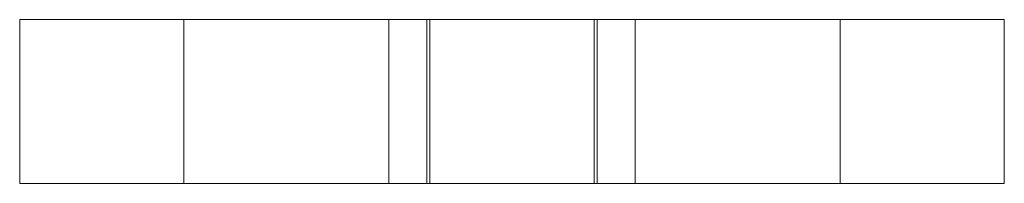
# Model space of a CAD drawing. Units: millimetres. Extents: x -30 to 30, y -5 to 5.
import ezdxf

# ---------------------------------------------------------------- set-up
doc = ezdxf.new("R2010")
doc.units = ezdxf.units.MM
doc.header["$LTSCALE"] = 5.08
doc.layers.add('PUDFフラワーハンガー001', color=7, linetype='Continuous')

# ---------------------------------------------------------------- blocks, each defined once
blk = doc.blocks.new('PUDFフラワーハンガー001_dxf')
at = {"color": 250, "linetype": 'Continuous', "lineweight": 5}
for points in [[(-30, 5, 762), (-7.5, 5, 723.029), (-7.5, -5, 723.029), (-30, -5, 762)], [(-20, 5, 762), (-30, 5, 762), (-30, -5, 762), (-20, -5, 762)], [(-30, 5, 762), (-20, 5, 762), (-20, 5, 760.679)], [(-30, 5, 762), (-20, 5, 760.679), (-5.199, 5, 735.044)], [(-30, 5, 762), (-5.199, 5, 735.044), (-7.5, 5, 724)], [(-7.5, 5, 723.029), (-30, 5, 762), (-7.5, 5, 724)], [(-5.199, 5, 735.044), (-20, 5, 760.679), (-20, -5, 760.679), (-5.199, -5, 735.044)], [(-20, 5, 760.679), (-20, 5, 762), (-20, -5, 762), (-20, -5, 760.679)], [(-7.5, 5, 723.029), (-7.5, 5, 724), (-7.5, -5, 724), (-7.5, -5, 723.029)], [(-7.5, 5, 724), (-5.199, 5, 735.044), (-5.199, -5, 735.044), (-7.5, -5, 724)], [(-5, 5, 736), (-7.5, 5, 724), (-7.5, -5, 724), (-5, -5, 736)], [(-7.5, 5, 724), (-7.5, 5, 722), (-7.5, -5, 722), (-7.5, -5, 724)], [(-7.5, 5, 722), (7.5, 5, 722), (7.5, -5, 722), (-7.5, -5, 722)], [(-5, 5, 736), (7.5, 5, 722), (-7.5, 5, 722), (-7.5, 5, 724)], [(5, 5, 736), (-5, 5, 736), (-5, -5, 736), (5, -5, 736)], [(-5, 5, 736), (5, 5, 736), (7.5, 5, 724), (7.5, 5, 722)], [(7.5, 5, 724), (5, 5, 736), (5, -5, 736), (7.5, -5, 724)], [(20, 5, 760.679), (5.199, 5, 735.044), (5.199, -5, 735.044), (20, -5, 760.679)], [(5.199, 5, 735.044), (7.5, 5, 724), (7.5, -5, 724), (5.199, -5, 735.044)], [(5.199, 5, 735.044), (20, 5, 760.679), (30, 5, 762)], [(7.5, 5, 724), (5.199, 5, 735.044), (30, 5, 762)], [(7.5, 5, 724), (7.5, 5, 723.029), (7.5, -5, 723.029), (7.5, -5, 724)], [(7.5, 5, 723.029), (30, 5, 762), (30, -5, 762), (7.5, -5, 723.029)], [(7.5, 5, 723.029), (7.5, 5, 724), (30, 5, 762)], [(7.5, 5, 722), (7.5, 5, 724), (7.5, -5, 724), (7.5, -5, 722)], [(30, 5, 762), (20, 5, 762), (20, -5, 762), (30, -5, 762)], [(20, 5, 762), (20, 5, 760.679), (20, -5, 760.679), (20, -5, 762)], [(20, 5, 760.679), (20, 5, 762), (30, 5, 762)], [(-20, -5, 760.679), (-20, -5, 762), (-30, -5, 762)], [(-5.199, -5, 735.044), (-20, -5, 760.679), (-30, -5, 762)], [(-7.5, -5, 724), (-5.199, -5, 735.044), (-30, -5, 762)], [(-7.5, -5, 723.029), (-7.5, -5, 724), (-30, -5, 762)], [(-5, -5, 736), (-7.5, -5, 724), (-7.5, -5, 722), (7.5, -5, 722)], [(-5, -5, 736), (7.5, -5, 722), (7.5, -5, 724), (5, -5, 736)], [(30, -5, 762), (20, -5, 760.679), (5.199, -5, 735.044)], [(30, -5, 762), (5.199, -5, 735.044), (7.5, -5, 724)], [(7.5, -5, 723.029), (30, -5, 762), (7.5, -5, 724)], [(30, -5, 762), (20, -5, 762), (20, -5, 760.679)]]:
    blk.add_3dface(points, dxfattribs=at)

msp = doc.modelspace()

# ---------------------------------------------------------------- block references
at = {"layer": 'PUDFフラワーハンガー001', "color": 7}
msp.add_blockref('PUDFフラワーハンガー001_dxf', (0, 0), dxfattribs=at)

doc.saveas('drawing.dxf')
